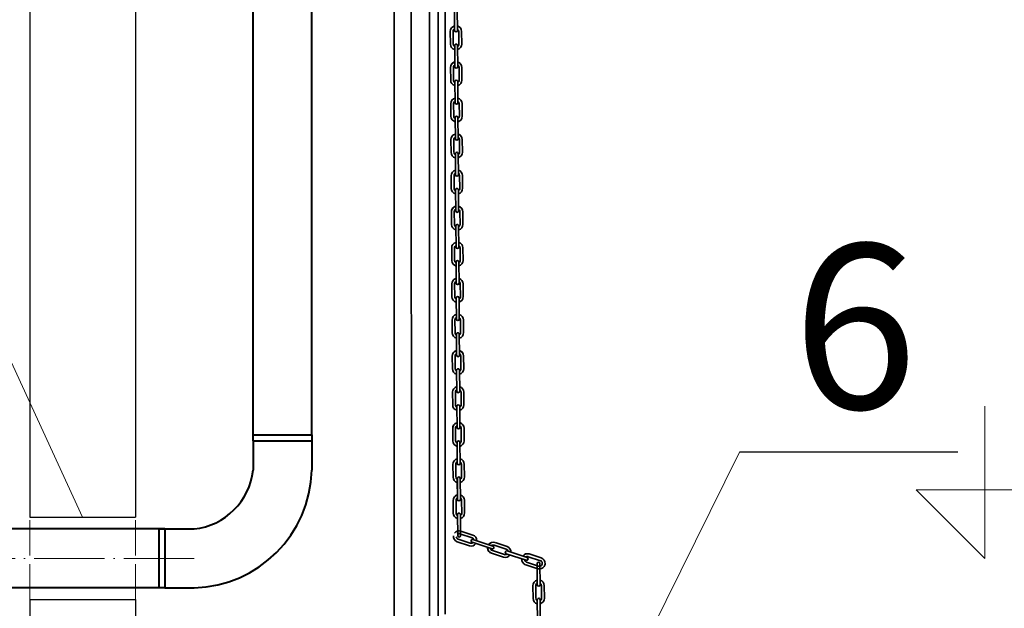
# Model space of a CAD drawing. Units: inches. Extents: x 1 to 14092, y 16 to 7410.
# Drawn here: x 3414 to 3581, y 3271 to 3371 of the extents above; entities that cross this region are included whole.
import ezdxf

# ---------------------------------------------------------------- set-up
doc = ezdxf.new("R2010")
doc.units = ezdxf.units.IN
doc.header["$MEASUREMENT"] = 0
doc.linetypes.add('ACAD_ISO02W100', pattern=[15, 12, -3])
doc.linetypes.add('ACAD_ISO04W100', pattern=[30.5, 24, -3, 0.5, -3])
for name, color, linetype, lineweight in [('obiekty35mm', 7, 'Continuous', 35), ('opis35mm', 5, 'Continuous', 25), ('osie18mm', 210, 'ACAD_ISO04W100', 18), ('przekroje30mm', 70, 'Continuous', 30), ('przerywana18mm', 7, 'ACAD_ISO02W100', 18), ('rura40mm', 221, 'Continuous', 40), ('tekst opis25mm', 180, 'Continuous', 25), ('wymiary18mm', 253, 'Continuous', 18)]:
    doc.layers.add(name, color=color, linetype=linetype, lineweight=lineweight)
doc.styles.get("Standard").update_dxf_attribs({"font": 'txt.shx'})

msp = doc.modelspace()

# ---------------------------------------------------------------- linework, layer by layer
at = {"layer": 'obiekty35mm', "color": 1}
for p, q in [((3477.51, 3179.46), (3477.51, 3444.46)), ((3480.51, 3179.46), (3480.41, 3444.46)), ((3483.51, 3179.46), (3483.51, 3444.46)), ((3487.78, 3372.8), (3487.81, 3369.2)), ((3488.29, 3369.21), (3488.26, 3372.81)), ((3487.09, 3366.9), (3487.07, 3369.06)), ((3487.55, 3369.07), (3487.57, 3366.91)), ((3488.53, 3366.92), (3488.51, 3369.08)), ((3488.99, 3369.08), (3489.01, 3366.92)), ((3487.82, 3366.67), (3487.85, 3363.07)), ((3487.82, 3366.67), (3487.85, 3363.07)), ((3487.82, 3366.67), (3487.85, 3363.07)), ((3488.33, 3363.07), (3488.3, 3366.67)), ((3488.33, 3363.07), (3488.3, 3366.67)), ((3488.33, 3363.07), (3488.3, 3366.67)), ((3487.13, 3360.77), (3487.11, 3362.93)), ((3487.13, 3360.77), (3487.11, 3362.93)), ((3487.59, 3362.93), (3487.61, 3360.77)), ((3487.59, 3362.93), (3487.61, 3360.77)), ((3488.57, 3360.78), (3488.55, 3362.94)), ((3488.57, 3360.78), (3488.55, 3362.94)), ((3489.03, 3362.95), (3489.05, 3360.79)), ((3489.03, 3362.95), (3489.05, 3360.79)), ((3487.85, 3360.54), (3487.89, 3356.94)), ((3487.85, 3360.54), (3487.89, 3356.94)), ((3488.37, 3356.94), (3488.33, 3360.54)), ((3488.37, 3356.94), (3488.33, 3360.54)), ((3487.17, 3354.63), (3487.15, 3356.79)), ((3487.63, 3356.8), (3487.65, 3354.64)), ((3487.63, 3356.8), (3487.65, 3354.64)), ((3488.61, 3354.65), (3488.59, 3356.81)), ((3488.61, 3354.65), (3488.59, 3356.81)), ((3489.07, 3356.81), (3489.09, 3354.65)), ((3489.07, 3356.81), (3489.09, 3354.65)), ((3487.89, 3354.4), (3487.93, 3350.8)), ((3487.89, 3354.4), (3487.93, 3350.8)), ((3488.41, 3350.81), (3488.37, 3354.41)), ((3488.41, 3350.81), (3488.37, 3354.41)), ((3487.2, 3348.5), (3487.18, 3350.66)), ((3487.21, 3348.5), (3487.18, 3350.66)), ((3487.66, 3350.67), (3487.68, 3348.51)), ((3487.66, 3350.67), (3487.69, 3348.51)), ((3488.64, 3348.51), (3488.62, 3350.67)), ((3488.65, 3348.51), (3488.62, 3350.67)), ((3489.1, 3350.68), (3489.12, 3348.52)), ((3489.1, 3350.68), (3489.13, 3348.52)), ((3487.93, 3348.27), (3487.96, 3344.67)), ((3488.44, 3344.67), (3488.41, 3348.27)), ((3487.24, 3342.37), (3487.22, 3344.53)), ((3487.7, 3344.53), (3487.72, 3342.37)), ((3488.68, 3342.38), (3488.66, 3344.54)), ((3489.14, 3344.55), (3489.16, 3342.39)), ((3487.97, 3342.13), (3488, 3338.53)), ((3487.97, 3342.13), (3488, 3338.53)), ((3487.97, 3342.13), (3488, 3338.53)), ((3488.48, 3338.54), (3488.45, 3342.14)), ((3488.48, 3338.54), (3488.45, 3342.14)), ((3488.48, 3338.54), (3488.45, 3342.14)), ((3487.28, 3336.23), (3487.26, 3338.39)), ((3487.28, 3336.23), (3487.26, 3338.39)), ((3487.74, 3338.4), (3487.76, 3336.24)), ((3487.74, 3338.4), (3487.76, 3336.24)), ((3488.72, 3336.25), (3488.7, 3338.41)), ((3488.72, 3336.25), (3488.7, 3338.41)), ((3489.18, 3338.41), (3489.2, 3336.25)), ((3489.18, 3338.41), (3489.2, 3336.25)), ((3488, 3336), (3488.04, 3332.4)), ((3488, 3336), (3488.04, 3332.4)), ((3488.52, 3332.4), (3488.48, 3336)), ((3488.52, 3332.4), (3488.48, 3336)), ((3487.32, 3330.1), (3487.3, 3332.26)), ((3487.78, 3332.26), (3487.8, 3330.1)), ((3487.78, 3332.26), (3487.8, 3330.1)), ((3488.76, 3330.11), (3488.74, 3332.27)), ((3488.76, 3330.11), (3488.74, 3332.27)), ((3489.22, 3332.28), (3489.24, 3330.12)), ((3489.22, 3332.28), (3489.24, 3330.12)), ((3488.04, 3329.87), (3488.08, 3326.27)), ((3488.04, 3329.87), (3488.07, 3326.27)), ((3488.56, 3326.27), (3488.52, 3329.87)), ((3488.55, 3326.27), (3488.52, 3329.87)), ((3487.35, 3323.96), (3487.33, 3326.12)), ((3487.35, 3323.96), (3487.33, 3326.12)), ((3487.81, 3326.13), (3487.83, 3323.97)), ((3487.81, 3326.13), (3487.83, 3323.97)), ((3488.79, 3323.98), (3488.77, 3326.14)), ((3488.79, 3323.98), (3488.77, 3326.14)), ((3489.25, 3326.14), (3489.27, 3323.98)), ((3489.25, 3326.14), (3489.27, 3323.98)), ((3488.08, 3323.73), (3488.11, 3320.13)), ((3488.59, 3320.14), (3488.56, 3323.74)), ((3487.39, 3317.83), (3487.37, 3319.99)), ((3487.85, 3320), (3487.87, 3317.84)), ((3488.83, 3317.84), (3488.81, 3320)), ((3489.29, 3320.01), (3489.31, 3317.85)), ((3488.12, 3317.6), (3488.15, 3314)), ((3488.12, 3317.6), (3488.15, 3314)), ((3488.12, 3317.6), (3488.15, 3314)), ((3488.63, 3314), (3488.6, 3317.6)), ((3488.63, 3314), (3488.6, 3317.6)), ((3488.63, 3314), (3488.6, 3317.6)), ((3487.43, 3311.7), (3487.41, 3313.86)), ((3487.43, 3311.7), (3487.41, 3313.86)), ((3487.89, 3313.86), (3487.91, 3311.7)), ((3487.89, 3313.86), (3487.91, 3311.7)), ((3488.87, 3311.71), (3488.85, 3313.87)), ((3488.87, 3311.71), (3488.85, 3313.87)), ((3489.33, 3313.88), (3489.35, 3311.72)), ((3489.33, 3313.88), (3489.35, 3311.72)), ((3488.15, 3311.46), (3488.19, 3307.86)), ((3488.15, 3311.46), (3488.19, 3307.86)), ((3488.67, 3307.87), (3488.63, 3311.47)), ((3488.67, 3307.87), (3488.63, 3311.47)), ((3487.47, 3305.56), (3487.45, 3307.72)), ((3487.93, 3307.73), (3487.95, 3305.57)), ((3487.93, 3307.73), (3487.95, 3305.57)), ((3488.91, 3305.58), (3488.89, 3307.74)), ((3488.91, 3305.58), (3488.89, 3307.74)), ((3489.37, 3307.74), (3489.39, 3305.58)), ((3489.37, 3307.74), (3489.39, 3305.58)), ((3488.19, 3305.33), (3488.23, 3301.73)), ((3488.19, 3305.33), (3488.22, 3301.73)), ((3488.71, 3301.73), (3488.67, 3305.33)), ((3488.7, 3301.73), (3488.67, 3305.33)), ((3487.5, 3299.43), (3487.48, 3301.59)), ((3487.5, 3299.43), (3487.48, 3301.59)), ((3487.96, 3301.59), (3487.98, 3299.43)), ((3487.96, 3301.59), (3487.98, 3299.43)), ((3488.94, 3299.44), (3488.92, 3301.6)), ((3488.94, 3299.44), (3488.92, 3301.6)), ((3489.4, 3301.61), (3489.42, 3299.45)), ((3489.4, 3301.61), (3489.42, 3299.45)), ((3488.23, 3299.2), (3488.26, 3295.6)), ((3488.74, 3295.6), (3488.71, 3299.2)), ((3487.54, 3293.29), (3487.52, 3295.45)), ((3488, 3295.46), (3488.02, 3293.3)), ((3488.98, 3293.31), (3488.96, 3295.47)), ((3489.44, 3295.47), (3489.46, 3293.31)), ((3488.26, 3293.06), (3488.3, 3289.46)), ((3488.27, 3293.06), (3488.3, 3289.46)), ((3488.27, 3293.06), (3488.3, 3289.46)), ((3488.78, 3289.47), (3488.74, 3293.07)), ((3488.78, 3289.47), (3488.75, 3293.07)), ((3488.78, 3289.47), (3488.75, 3293.07)), ((3487.58, 3287.16), (3487.56, 3289.32)), ((3487.58, 3287.16), (3487.56, 3289.32)), ((3488.04, 3289.33), (3488.06, 3287.17)), ((3488.04, 3289.33), (3488.06, 3287.17)), ((3489.02, 3287.17), (3489, 3289.33)), ((3489.02, 3287.17), (3489, 3289.33)), ((3489.48, 3289.34), (3489.5, 3287.18)), ((3489.48, 3289.34), (3489.5, 3287.18)), ((3488.3, 3286.93), (3488.34, 3283.33)), ((3488.3, 3286.93), (3488.34, 3283.33)), ((3488.82, 3283.33), (3488.78, 3286.93)), ((3488.82, 3283.33), (3488.78, 3286.93)), ((3490.76, 3282.97), (3488.71, 3283.65)), ((3490.76, 3282.97), (3488.71, 3283.65)), ((3488.86, 3284.11), (3490.91, 3283.43)), ((3488.86, 3284.11), (3490.91, 3283.43)), ((3490.31, 3281.6), (3488.26, 3282.28)), ((3488.41, 3282.74), (3490.46, 3282.06)), ((3488.41, 3282.74), (3490.46, 3282.06)), ((3490.76, 3282.21), (3494.18, 3281.08)), ((3490.76, 3282.21), (3494.18, 3281.08)), ((3494.33, 3281.54), (3490.91, 3282.67)), ((3494.33, 3281.54), (3490.91, 3282.67)), ((3496.57, 3281.02), (3494.52, 3281.7)), ((3496.58, 3281.02), (3494.52, 3281.7)), ((3494.68, 3282.16), (3496.73, 3281.48)), ((3494.68, 3282.16), (3496.73, 3281.48)), ((3496.12, 3279.65), (3494.07, 3280.33)), ((3496.12, 3279.66), (3494.07, 3280.33)), ((3494.22, 3280.79), (3496.27, 3280.11)), ((3494.22, 3280.79), (3496.27, 3280.11)), ((3496.58, 3280.26), (3499.99, 3279.13)), ((3500.15, 3279.59), (3496.73, 3280.72)), ((3500.49, 3280.21), (3502.54, 3279.53)), ((3501.94, 3277.71), (3499.89, 3278.38)), ((3500.04, 3278.84), (3502.09, 3278.16)), ((3502.39, 3279.07), (3500.34, 3279.75)), ((3501.83, 3278.56), (3501.87, 3274.96)), ((3502.35, 3274.97), (3502.31, 3278.57)), ((3501.15, 3272.66), (3501.13, 3274.82)), ((3501.61, 3274.83), (3501.63, 3272.67)), ((3502.59, 3272.67), (3502.57, 3274.83)), ((3503.05, 3274.84), (3503.07, 3272.68)), ((3501.87, 3272.43), (3501.9, 3268.83)), ((3502.38, 3268.83), (3502.35, 3272.43))]:
    msp.add_line(p, q, dxfattribs=at)
at = {"layer": 'obiekty35mm', "ltscale": 0.5}
for p, q in [((3485.01, 3269.56), (3485.01, 3444.46)), ((3486.18, 3269.95), (3486.18, 3444.46))]:
    msp.add_line(p, q, dxfattribs=at)
at = {"layer": 'obiekty35mm', "color": 1}
for centre, radius, start, end in [((3488.03, 3369.07), 0.96, 103.6324, 180.5498), ((3488.03, 3369.07), 0.96, 103.6324, 180.5498), ((3488.03, 3369.07), 0.48, 117.4675, 180.5498), ((3488.03, 3369.07), 0.48, 140.0531, 180.5498), ((3488.05, 3369.21), 0.24, 180.5498, 0.5498), ((3488.03, 3369.07), 0.96, 0.5498, 74.6685), ((3488.03, 3369.07), 0.96, 0.5498, 74.6685), ((3488.03, 3369.07), 0.48, 0.5498, 57.3685), ((3488.03, 3369.07), 0.48, 0.5498, 57.3685), ((3488.05, 3366.91), 0.96, 180.5498, 256.0723), ((3488.05, 3366.91), 0.48, 180.5498, 240.5498), ((3488.05, 3366.67), 0.24, 0.5498, 180.5498), ((3488.05, 3366.67), 0.24, 0.5498, 180.5498), ((3488.05, 3366.91), 0.96, 285.0273, 0.5498), ((3488.05, 3366.91), 0.48, 300.5498, 0.5498), ((3488.07, 3362.94), 0.96, 103.6324, 180.5498), ((3488.07, 3362.94), 0.96, 113.5621, 180.5498), ((3488.07, 3362.94), 0.96, 0.5498, 74.6685), ((3488.07, 3362.94), 0.96, 0.5498, 69.5135), ((3488.07, 3362.94), 0.48, 117.4675, 180.5498), ((3488.07, 3362.94), 0.48, 140.0531, 180.5498), ((3488.09, 3363.07), 0.24, 180.5498, 0.5498), ((3488.09, 3363.07), 0.24, 180.5498, 0.5498), ((3488.09, 3363.07), 0.24, 180.5498, 0.5498), ((3488.07, 3362.94), 0.48, 0.5498, 57.3685), ((3488.07, 3362.94), 0.48, 0.5498, 42.8721), ((3488.09, 3360.78), 0.96, 180.5498, 256.0723), ((3488.09, 3360.78), 0.48, 180.5498, 240.5498), ((3488.09, 3360.54), 0.24, 0.5498, 180.5498), ((3488.09, 3360.54), 0.24, 0.5498, 180.5498), ((3488.09, 3360.54), 0.24, 0.5498, 180.5498), ((3488.09, 3360.78), 0.48, 300.5498, 0.5498), ((3488.09, 3360.78), 0.96, 285.0273, 0.5498), ((3488.11, 3356.8), 0.96, 103.6324, 180.5498), ((3488.11, 3356.8), 0.96, 103.6324, 180.5498), ((3488.11, 3356.8), 0.96, 103.6324, 180.5498), ((3488.11, 3356.8), 0.96, 103.6324, 180.5498), ((3488.11, 3356.8), 0.48, 117.4675, 180.5498), ((3488.11, 3356.8), 0.48, 117.4675, 180.5498), ((3488.11, 3356.8), 0.48, 140.0531, 180.5498), ((3488.11, 3356.8), 0.48, 140.0531, 180.5498), ((3488.11, 3356.8), 0.96, 0.5498, 74.6685), ((3488.11, 3356.8), 0.96, 0.5498, 74.6685), ((3488.11, 3356.8), 0.96, 0.5498, 74.6685), ((3488.11, 3356.8), 0.96, 0.5498, 74.6685), ((3488.11, 3356.8), 0.48, 0.5498, 57.3685), ((3488.11, 3356.8), 0.48, 0.5498, 57.3685), ((3488.11, 3356.8), 0.48, 0.5498, 57.3685), ((3488.11, 3356.8), 0.48, 0.5498, 57.3685), ((3488.13, 3356.94), 0.24, 180.5498, 0.5498), ((3488.13, 3356.94), 0.24, 180.5498, 0.5498), ((3488.13, 3354.64), 0.96, 180.5498, 256.0723), ((3488.13, 3354.64), 0.96, 180.5498, 256.0723), ((3488.13, 3354.64), 0.48, 180.5498, 240.5498), ((3488.13, 3354.64), 0.48, 180.5498, 240.5498), ((3488.13, 3354.4), 0.24, 0.5498, 180.5498), ((3488.13, 3354.4), 0.24, 0.5498, 180.5498), ((3488.13, 3354.64), 0.48, 300.5498, 0.5498), ((3488.13, 3354.64), 0.48, 300.5498, 0.5498), ((3488.13, 3354.64), 0.96, 285.0273, 0.5498), ((3488.13, 3354.64), 0.96, 285.0273, 0.5498), ((3488.14, 3350.67), 0.96, 103.6324, 180.5498), ((3488.14, 3350.67), 0.96, 103.6324, 180.5498), ((3488.14, 3350.67), 0.96, 113.5621, 180.5498), ((3488.14, 3350.67), 0.48, 117.4675, 180.5498), ((3488.14, 3350.67), 0.48, 117.4675, 180.5498), ((3488.14, 3350.67), 0.48, 140.0531, 180.5498), ((3488.17, 3350.8), 0.24, 180.5498, 0.5498), ((3488.17, 3350.8), 0.24, 180.5498, 0.5498), ((3488.14, 3350.67), 0.96, 0.5498, 74.6685), ((3488.14, 3350.67), 0.96, 0.5498, 74.6685), ((3488.14, 3350.67), 0.48, 0.5498, 57.3685), ((3488.14, 3350.67), 0.48, 0.5498, 57.3685), ((3488.14, 3350.67), 0.96, 0.5498, 69.5135), ((3488.14, 3350.67), 0.48, 0.5498, 42.8721), ((3488.16, 3348.51), 0.96, 180.5498, 256.0723), ((3488.16, 3348.51), 0.48, 180.5498, 240.5498), ((3488.17, 3348.27), 0.24, 0.5498, 180.5498), ((3488.17, 3348.27), 0.24, 0.5498, 180.5498), ((3488.16, 3348.51), 0.96, 285.0273, 0.5498), ((3488.16, 3348.51), 0.48, 300.5498, 0.5498), ((3488.18, 3344.54), 0.96, 103.6324, 180.5498), ((3488.18, 3344.54), 0.96, 103.6324, 180.5498), ((3488.18, 3344.54), 0.96, 0.5498, 74.6685), ((3488.18, 3344.54), 0.96, 0.5498, 74.6685), ((3488.18, 3344.54), 0.48, 117.4675, 180.5498), ((3488.18, 3344.54), 0.48, 140.0531, 180.5498), ((3488.2, 3344.67), 0.24, 180.5498, 0.5498), ((3488.18, 3344.54), 0.48, 0.5498, 57.3685), ((3488.18, 3344.54), 0.48, 0.5498, 57.3685), ((3488.2, 3342.38), 0.96, 180.5498, 256.0723), ((3488.2, 3342.38), 0.48, 180.5498, 240.5498), ((3488.2, 3342.14), 0.24, 0.5498, 180.5498), ((3488.2, 3342.14), 0.24, 0.5498, 180.5498), ((3488.2, 3342.38), 0.96, 285.0273, 0.5498), ((3488.2, 3342.38), 0.48, 300.5498, 0.5498), ((3488.22, 3338.4), 0.96, 103.6324, 180.5498), ((3488.22, 3338.4), 0.96, 113.5621, 180.5498), ((3488.22, 3338.4), 0.48, 117.4675, 180.5498), ((3488.22, 3338.4), 0.48, 140.0531, 180.5498), ((3488.22, 3338.4), 0.96, 0.5498, 74.6685), ((3488.22, 3338.4), 0.48, 0.5498, 57.3685), ((3488.22, 3338.4), 0.96, 0.5498, 69.5135), ((3488.22, 3338.4), 0.48, 0.5498, 42.8721), ((3488.24, 3338.54), 0.24, 180.5498, 0.5498), ((3488.24, 3338.54), 0.24, 180.5498, 0.5498), ((3488.24, 3338.54), 0.24, 180.5498, 0.5498), ((3488.24, 3336.24), 0.96, 180.5498, 256.0723), ((3488.24, 3336.24), 0.48, 180.5498, 240.5498), ((3488.24, 3336), 0.24, 0.5498, 180.5498), ((3488.24, 3336), 0.24, 0.5498, 180.5498), ((3488.24, 3336), 0.24, 0.5498, 180.5498), ((3488.24, 3336.24), 0.48, 300.5498, 0.5498), ((3488.24, 3336.24), 0.96, 285.0273, 0.5498), ((3488.26, 3332.27), 0.96, 103.6324, 180.5498), ((3488.26, 3332.27), 0.96, 103.6324, 180.5498), ((3488.26, 3332.27), 0.96, 103.6324, 180.5498), ((3488.26, 3332.27), 0.96, 103.6324, 180.5498), ((3488.26, 3332.27), 0.48, 117.4675, 180.5498), ((3488.26, 3332.27), 0.48, 117.4675, 180.5498), ((3488.26, 3332.27), 0.48, 140.0531, 180.5498), ((3488.26, 3332.27), 0.48, 140.0531, 180.5498), ((3488.28, 3332.4), 0.24, 180.5498, 0.5498), ((3488.28, 3332.4), 0.24, 180.5498, 0.5498), ((3488.26, 3332.27), 0.96, 0.5498, 74.6685), ((3488.26, 3332.27), 0.96, 0.5498, 74.6685), ((3488.26, 3332.27), 0.96, 0.5498, 74.6685), ((3488.26, 3332.27), 0.96, 0.5498, 74.6685), ((3488.26, 3332.27), 0.48, 0.5498, 57.3685), ((3488.26, 3332.27), 0.48, 0.5498, 57.3685), ((3488.26, 3332.27), 0.48, 0.5498, 57.3685), ((3488.26, 3332.27), 0.48, 0.5498, 57.3685), ((3488.28, 3330.11), 0.96, 180.5498, 256.0723), ((3488.28, 3330.11), 0.96, 180.5498, 256.0723), ((3488.28, 3330.11), 0.48, 180.5498, 240.5498), ((3488.28, 3330.11), 0.48, 180.5498, 240.5498), ((3488.28, 3329.87), 0.24, 0.5498, 180.5498), ((3488.28, 3329.87), 0.24, 0.5498, 180.5498), ((3488.28, 3330.11), 0.48, 300.5498, 0.5498), ((3488.28, 3330.11), 0.48, 300.5498, 0.5498), ((3488.28, 3330.11), 0.96, 285.0273, 0.5498), ((3488.28, 3330.11), 0.96, 285.0273, 0.5498), ((3488.29, 3326.13), 0.96, 103.6324, 180.5498), ((3488.29, 3326.13), 0.96, 103.6324, 180.5498), ((3488.29, 3326.13), 0.96, 113.5621, 180.5498), ((3488.29, 3326.13), 0.96, 0.5498, 74.6685), ((3488.29, 3326.13), 0.96, 0.5498, 74.6685), ((3488.29, 3326.13), 0.96, 0.5498, 69.5135), ((3488.29, 3326.13), 0.48, 117.4675, 180.5498), ((3488.29, 3326.13), 0.48, 117.4675, 180.5498), ((3488.29, 3326.13), 0.48, 140.0531, 180.5498), ((3488.31, 3326.27), 0.24, 180.5498, 0.5498), ((3488.32, 3326.27), 0.24, 180.5498, 0.5498), ((3488.29, 3326.13), 0.48, 0.5498, 57.3685), ((3488.29, 3326.13), 0.48, 0.5498, 57.3685), ((3488.29, 3326.13), 0.48, 0.5498, 42.8721), ((3488.31, 3323.97), 0.96, 180.5498, 256.0723), ((3488.31, 3323.97), 0.48, 180.5498, 240.5498), ((3488.32, 3323.73), 0.24, 0.5498, 180.5498), ((3488.32, 3323.73), 0.24, 0.5498, 180.5498), ((3488.31, 3323.97), 0.96, 285.0273, 0.5498), ((3488.31, 3323.97), 0.48, 300.5498, 0.5498), ((3488.33, 3320), 0.96, 103.6324, 180.5498), ((3488.33, 3320), 0.96, 103.6324, 180.5498), ((3488.33, 3320), 0.48, 117.4675, 180.5498), ((3488.33, 3320), 0.48, 140.0531, 180.5498), ((3488.35, 3320.13), 0.24, 180.5498, 0.5498), ((3488.33, 3320), 0.96, 0.5498, 74.6685), ((3488.33, 3320), 0.96, 0.5498, 74.6685), ((3488.33, 3320), 0.48, 0.5498, 57.3685), ((3488.33, 3320), 0.48, 0.5498, 57.3685), ((3488.35, 3317.84), 0.96, 180.5498, 256.0723), ((3488.35, 3317.84), 0.48, 180.5498, 240.5498), ((3488.35, 3317.6), 0.24, 0.5498, 180.5498), ((3488.35, 3317.6), 0.24, 0.5498, 180.5498), ((3488.35, 3317.84), 0.96, 285.0273, 0.5498), ((3488.35, 3317.84), 0.48, 300.5498, 0.5498), ((3488.37, 3313.87), 0.96, 103.6324, 180.5498), ((3488.37, 3313.87), 0.96, 113.5621, 180.5498), ((3488.37, 3313.87), 0.48, 117.4675, 180.5498), ((3488.37, 3313.87), 0.48, 140.0531, 180.5498), ((3488.39, 3314), 0.24, 180.5498, 0.5498), ((3488.39, 3314), 0.24, 180.5498, 0.5498), ((3488.39, 3314), 0.24, 180.5498, 0.5498), ((3488.37, 3313.87), 0.96, 0.5498, 74.6685), ((3488.37, 3313.87), 0.48, 0.5498, 57.3685), ((3488.37, 3313.87), 0.96, 0.5498, 69.5135), ((3488.37, 3313.87), 0.48, 0.5498, 42.8721), ((3488.39, 3311.71), 0.96, 180.5498, 256.0723), ((3488.39, 3311.71), 0.48, 180.5498, 240.5498), ((3488.39, 3311.47), 0.24, 0.5498, 180.5498), ((3488.39, 3311.47), 0.24, 0.5498, 180.5498), ((3488.39, 3311.47), 0.24, 0.5498, 180.5498), ((3488.39, 3311.71), 0.48, 300.5498, 0.5498), ((3488.39, 3311.71), 0.96, 285.0273, 0.5498), ((3488.41, 3307.73), 0.96, 103.6324, 180.5498), ((3488.41, 3307.73), 0.96, 103.6324, 180.5498), ((3488.41, 3307.73), 0.96, 103.6324, 180.5498), ((3488.41, 3307.73), 0.96, 103.6324, 180.5498), ((3488.41, 3307.73), 0.96, 0.5498, 74.6685), ((3488.41, 3307.73), 0.96, 0.5498, 74.6685), ((3488.41, 3307.73), 0.96, 0.5498, 74.6685), ((3488.41, 3307.73), 0.96, 0.5498, 74.6685), ((3488.41, 3307.73), 0.48, 117.4675, 180.5498), ((3488.41, 3307.73), 0.48, 117.4675, 180.5498), ((3488.41, 3307.73), 0.48, 140.0531, 180.5498), ((3488.41, 3307.73), 0.48, 140.0531, 180.5498), ((3488.43, 3307.87), 0.24, 180.5498, 0.5498), ((3488.43, 3307.87), 0.24, 180.5498, 0.5498), ((3488.41, 3307.73), 0.48, 0.5498, 57.3685), ((3488.41, 3307.73), 0.48, 0.5498, 57.3685), ((3488.41, 3307.73), 0.48, 0.5498, 57.3685), ((3488.41, 3307.73), 0.48, 0.5498, 57.3685), ((3488.43, 3305.57), 0.96, 180.5498, 256.0723), ((3488.43, 3305.57), 0.96, 180.5498, 256.0723), ((3488.43, 3305.57), 0.48, 180.5498, 240.5498), ((3488.43, 3305.57), 0.48, 180.5498, 240.5498), ((3488.43, 3305.33), 0.24, 0.5498, 180.5498), ((3488.43, 3305.33), 0.24, 0.5498, 180.5498), ((3488.43, 3305.57), 0.48, 300.5498, 0.5498), ((3488.43, 3305.57), 0.48, 300.5498, 0.5498), ((3488.43, 3305.57), 0.96, 285.0273, 0.5498), ((3488.43, 3305.57), 0.96, 285.0273, 0.5498), ((3488.44, 3301.6), 0.96, 103.6324, 180.5498), ((3488.44, 3301.6), 0.96, 103.6324, 180.5498), ((3488.44, 3301.6), 0.96, 113.5621, 180.5498), ((3488.44, 3301.6), 0.48, 117.4675, 180.5498), ((3488.44, 3301.6), 0.48, 117.4675, 180.5498), ((3488.44, 3301.6), 0.48, 140.0531, 180.5498), ((3488.46, 3301.73), 0.24, 180.5498, 0.5498), ((3488.47, 3301.73), 0.24, 180.5498, 0.5498), ((3488.44, 3301.6), 0.96, 0.5498, 74.6685), ((3488.44, 3301.6), 0.96, 0.5498, 74.6685), ((3488.44, 3301.6), 0.48, 0.5498, 57.3685), ((3488.44, 3301.6), 0.48, 0.5498, 57.3685), ((3488.44, 3301.6), 0.96, 0.5498, 69.5135), ((3488.44, 3301.6), 0.48, 0.5498, 42.8721), ((3488.46, 3299.44), 0.96, 180.5498, 256.0723), ((3488.46, 3299.44), 0.48, 180.5498, 240.5498), ((3488.47, 3299.2), 0.24, 0.5498, 180.5498), ((3488.47, 3299.2), 0.24, 0.5498, 180.5498), ((3488.46, 3299.44), 0.96, 285.0273, 0.5498), ((3488.46, 3299.44), 0.48, 300.5498, 0.5498), ((3488.48, 3295.46), 0.96, 103.6324, 180.5498), ((3488.48, 3295.46), 0.96, 103.6324, 180.5498), ((3488.48, 3295.46), 0.48, 117.4675, 180.5498), ((3488.48, 3295.46), 0.48, 140.0531, 180.5498), ((3488.5, 3295.6), 0.24, 180.5498, 0.5498), ((3488.48, 3295.46), 0.96, 0.5498, 74.6685), ((3488.48, 3295.46), 0.96, 0.5498, 74.6685), ((3488.48, 3295.46), 0.48, 0.5498, 57.3685), ((3488.48, 3295.46), 0.48, 0.5498, 57.3685), ((3488.5, 3293.3), 0.96, 180.5498, 256.0723), ((3488.5, 3293.3), 0.48, 180.5498, 240.5498), ((3488.5, 3293.06), 0.24, 0.5498, 180.5498), ((3488.5, 3293.06), 0.24, 0.5498, 180.5498), ((3488.5, 3293.3), 0.96, 285.0273, 0.5498), ((3488.5, 3293.3), 0.48, 300.5498, 0.5498), ((3488.52, 3289.33), 0.96, 103.6324, 180.5498), ((3488.52, 3289.33), 0.96, 113.5621, 180.5498), ((3488.52, 3289.33), 0.96, 0.5498, 74.6685), ((3488.52, 3289.33), 0.96, 0.5498, 69.5135), ((3488.52, 3289.33), 0.48, 117.4675, 180.5498), ((3488.52, 3289.33), 0.48, 140.0531, 180.5498), ((3488.54, 3289.46), 0.24, 180.5498, 0.5498), ((3488.54, 3289.46), 0.24, 180.5498, 0.5498), ((3488.54, 3289.46), 0.24, 180.5498, 0.5498), ((3488.52, 3289.33), 0.48, 0.5498, 57.3685), ((3488.52, 3289.33), 0.48, 0.5498, 42.8721), ((3488.54, 3287.17), 0.96, 180.5498, 256.0723), ((3488.54, 3287.17), 0.48, 180.5498, 240.5498), ((3488.54, 3286.93), 0.24, 0.5498, 180.5498), ((3488.54, 3286.93), 0.24, 0.5498, 180.5498), ((3488.54, 3286.93), 0.24, 0.5498, 180.5498), ((3488.54, 3287.17), 0.48, 300.5498, 0.5498), ((3488.54, 3287.17), 0.96, 285.0273, 0.5498), ((3488.56, 3283.19), 0.96, 174.7598, 251.6772), ((3488.56, 3283.19), 0.96, 174.7598, 251.6772), ((3488.56, 3283.19), 0.96, 174.7598, 251.6772), ((3488.56, 3283.2), 0.96, 174.7598, 251.6772), ((3488.56, 3283.2), 0.96, 71.6772, 145.7959), ((3488.56, 3283.19), 0.96, 71.6772, 145.7959), ((3488.56, 3283.19), 0.96, 71.6772, 145.7959), ((3488.56, 3283.19), 0.96, 71.6772, 145.7959), ((3488.56, 3283.2), 0.48, 71.6772, 128.4959), ((3488.56, 3283.19), 0.48, 71.6772, 128.4959), ((3488.56, 3283.19), 0.48, 71.6772, 128.4959), ((3488.56, 3283.19), 0.48, 71.6772, 128.4959), ((3488.58, 3283.33), 0.24, 180.5498, 0.5498), ((3488.58, 3283.33), 0.24, 180.5498, 0.5498), ((3490.61, 3282.52), 0.96, 356.1547, 71.6772), ((3490.61, 3282.52), 0.96, 356.1547, 71.6772), ((3488.56, 3283.19), 0.48, 188.5949, 251.6772), ((3488.56, 3283.19), 0.48, 188.5949, 251.6772), ((3488.56, 3283.2), 0.48, 211.1805, 251.6772), ((3488.56, 3283.2), 0.48, 211.1805, 251.6772), ((3490.61, 3282.52), 0.96, 251.6772, 327.1997), ((3490.61, 3282.52), 0.96, 251.6772, 327.1997), ((3490.61, 3282.52), 0.48, 251.6772, 311.6772), ((3490.61, 3282.52), 0.48, 251.6772, 311.6772), ((3490.84, 3282.44), 0.24, 71.6772, 251.6772), ((3490.84, 3282.44), 0.24, 71.6772, 251.6772), ((3490.61, 3282.52), 0.48, 11.6772, 71.6772), ((3490.61, 3282.52), 0.48, 11.6772, 71.6772), ((3494.37, 3281.25), 0.96, 71.6772, 145.7959), ((3494.37, 3281.24), 0.96, 71.6772, 145.7959), ((3494.37, 3281.25), 0.96, 71.6772, 140.6409), ((3494.37, 3281.24), 0.48, 71.6772, 128.4959), ((3494.37, 3281.25), 0.48, 71.6772, 128.4959), ((3494.37, 3281.25), 0.48, 71.6772, 113.9995), ((3494.37, 3281.25), 0.96, 174.7598, 251.6772), ((3494.37, 3281.24), 0.96, 174.7598, 251.6772), ((3494.37, 3281.25), 0.96, 184.6896, 251.6772), ((3494.37, 3281.25), 0.48, 188.5949, 251.6772), ((3494.37, 3281.24), 0.48, 188.5949, 251.6772), ((3494.37, 3281.25), 0.48, 211.1805, 251.6772), ((3494.25, 3281.31), 0.24, 251.6772, 71.6772), ((3494.25, 3281.31), 0.24, 251.6772, 71.6772), ((3496.42, 3280.57), 0.96, 251.6772, 327.1997), ((3496.42, 3280.57), 0.48, 251.6772, 311.6772), ((3496.65, 3280.49), 0.24, 71.6772, 251.6772), ((3496.65, 3280.49), 0.24, 71.6772, 251.6772), ((3496.42, 3280.57), 0.48, 11.6772, 71.6772), ((3496.42, 3280.57), 0.96, 356.1547, 71.6772), ((3500.19, 3279.3), 0.96, 71.6772, 145.7959), ((3500.19, 3279.3), 0.96, 71.6772, 145.7959), ((3500.19, 3279.3), 0.96, 174.7598, 251.6772), ((3500.19, 3279.3), 0.96, 174.7598, 251.6772), ((3500.19, 3279.3), 0.48, 188.5949, 251.6772), ((3500.19, 3279.3), 0.48, 211.1805, 251.6772), ((3500.19, 3279.3), 0.48, 71.6772, 128.4959), ((3500.19, 3279.3), 0.48, 71.6772, 128.4959), ((3500.07, 3279.36), 0.24, 251.6772, 71.6772), ((3502.07, 3278.56), 0.24, 0.5498, 180.5498), ((3502.24, 3278.62), 0.48, 251.6772, 311.6772), ((3502.24, 3278.62), 0.48, 11.6772, 71.6772), ((3502.24, 3278.62), 0.96, 356.1547, 71.6772), ((3502.24, 3278.62), 0.96, 251.6772, 327.1997), ((3502.08, 3274.83), 0.96, 103.6324, 180.5498), ((3502.09, 3274.83), 0.96, 103.6324, 180.5498), ((3502.08, 3274.83), 0.48, 117.4675, 180.5498), ((3502.09, 3274.83), 0.48, 140.0531, 180.5498), ((3502.11, 3274.96), 0.24, 180.5498, 0.5498), ((3502.08, 3274.83), 0.96, 0.5498, 74.6685), ((3502.09, 3274.83), 0.96, 0.5498, 74.6685), ((3502.08, 3274.83), 0.48, 0.5498, 57.3685), ((3502.09, 3274.83), 0.48, 0.5498, 57.3685), ((3502.11, 3272.67), 0.96, 180.5498, 256.0723), ((3502.11, 3272.67), 0.48, 180.5498, 240.5498), ((3502.11, 3272.43), 0.24, 0.5498, 180.5498), ((3502.11, 3272.67), 0.96, 285.0273, 0.5498), ((3502.11, 3272.67), 0.48, 300.5498, 0.5498)]:
    msp.add_arc(centre, radius, start, end, dxfattribs=at)
at = {"layer": 'obiekty35mm', "ltscale": 0.5}
for radius, start, end in [(0.48, 311.6772, 14.7681), (0.96, 327.1997, 358.2204)]:
    msp.add_arc((3502.24, 3278.62), radius, start, end, dxfattribs=at)
at = {"layer": 'osie18mm', "ltscale": 0.5}
msp.add_line((3443.51, 3279.46), (3222.51, 3279.46), dxfattribs=at)
at = {"layer": 'przekroje30mm', "ltscale": 0.5}
for p, q in [((3415.51, 3444.46), (3415.51, 3286.46)), ((3433.51, 3429.46), (3433.51, 3286.46)), ((3415.51, 3286.46), (3433.51, 3286.46)), ((3415.51, 3272.46), (3415.51, 3149.46)), ((3415.51, 3272.46), (3433.51, 3272.46)), ((3433.51, 3272.46), (3433.51, 3179.46))]:
    msp.add_line(p, q, dxfattribs=at)
at = {"layer": 'przerywana18mm', "ltscale": 0.5}
for p, q in [((3415.51, 3272.46), (3415.51, 3286.46)), ((3433.51, 3272.46), (3433.51, 3286.46))]:
    msp.add_line(p, q, dxfattribs=at)
at = {"layer": 'rura40mm', "ltscale": 0.5}
for p, q in [((3453.51, 3300.46), (3453.51, 3389.45)), ((3463.51, 3300.46), (3463.51, 3389.45)), ((3453.51, 3299.46), (3453.51, 3300.46)), ((3453.51, 3300.46), (3463.51, 3300.46)), ((3463.51, 3300.46), (3463.51, 3299.46)), ((3453.51, 3299.46), (3463.51, 3299.46)), ((3453.51, 3299.46), (3453.51, 3294.46)), ((3463.51, 3299.46), (3463.51, 3294.46)), ((3438.51, 3284.46), (3331.51, 3284.46)), ((3437.51, 3274.46), (3437.51, 3284.46)), ((3437.51, 3284.46), (3438.51, 3284.46)), ((3438.51, 3284.46), (3443.51, 3284.46)), ((3438.51, 3284.46), (3438.51, 3274.46)), ((3438.51, 3274.46), (3331.51, 3274.46)), ((3438.51, 3274.46), (3437.51, 3274.46)), ((3438.51, 3274.46), (3443.51, 3274.46))]:
    msp.add_line(p, q, dxfattribs=at)
for centre, radius, start, end in [((3442.26, 3295.71), 11.32, 276.3402, 353.6598), ((3442.94, 3295.03), 20.58, 271.5952, 358.4048)]:
    msp.add_arc(centre, radius, start, end, dxfattribs=at)
at = {"layer": 'tekst opis25mm', "ltscale": 0.5}
msp.add_line((3573.44, 3297.53), (3536.28, 3297.53), dxfattribs=at)
at = {"layer": 'wymiary18mm', "ltscale": 0.5}
for p, q in [((3408.88, 3320.39), (3424.51, 3286.46)), ((3577.99, 3279.46), (3577.99, 3305.37)), ((3577.99, 3279.46), (3577.99, 3298.6)), ((3536.28, 3297.53), (3513.49, 3251.6)), ((3577.99, 3279.46), (3566.31, 3291.14)), ((3566.31, 3291.14), (3623.6, 3291.14))]:
    msp.add_line(p, q, dxfattribs=at)

# ---------------------------------------------------------------- texts
at = {"layer": 'opis35mm', "ltscale": 0.5, "insert": (3545.31, 3332.91), "char_height": 28, "width": 28.4228, "attachment_point": 1}
msp.add_mtext('{\\fArial|b0|i0|c238|p34;6}', dxfattribs=at)

doc.saveas('drawing.dxf')
